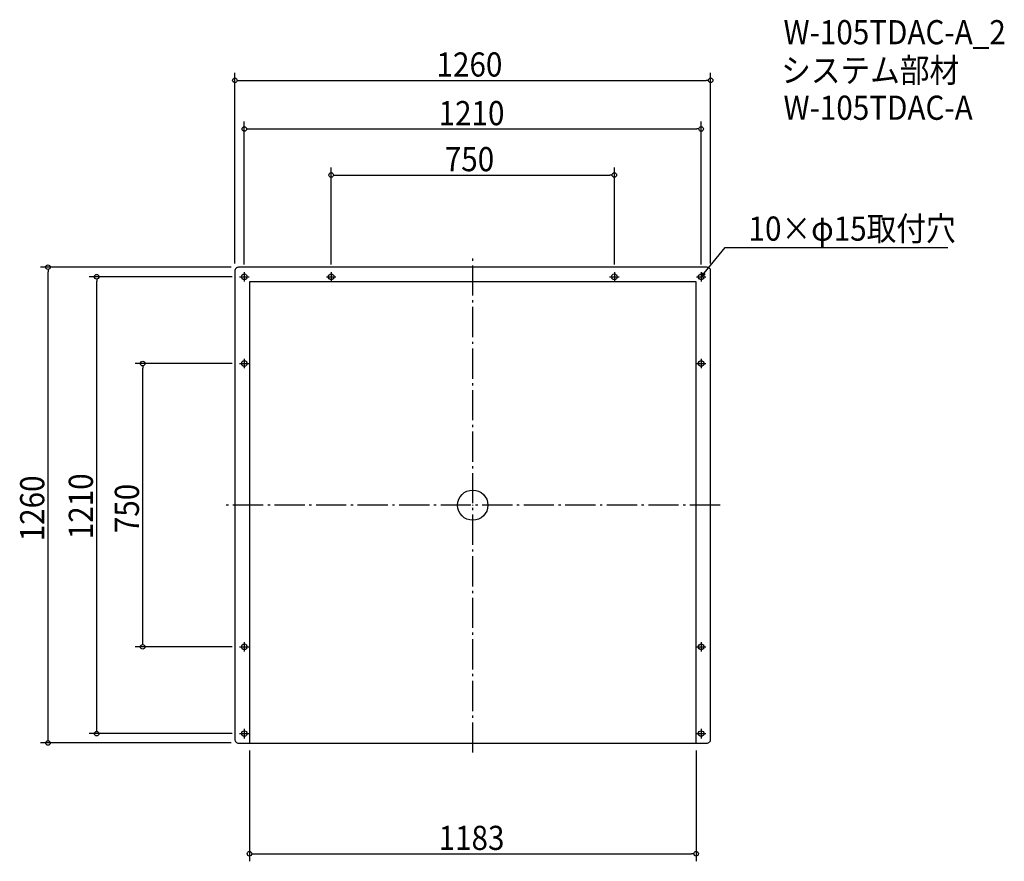
# Model space of a CAD drawing. Extents: x -1200 to 1408, y -943 to 1286.
import ezdxf

# ---------------------------------------------------------------- set-up
doc = ezdxf.new("R2010")
doc.units = 0
doc.header["$LTSCALE"] = 20
doc.header["$MEASUREMENT"] = 0
doc.header["$PDMODE"] = 3
doc.header["$PDSIZE"] = -2
doc.linetypes.add('DASHDOT', pattern=[5.5, 4, -0.6, 0.3, -0.6])
doc.layers.get('0').update_dxf_attribs({"linetype": 'CONTINUOUS'})
for name, color, linetype in [('ARRANGE', 1, 'CONTINUOUS'), ('BASIS', 6, 'DASHDOT'), ('DETAIL', 5, 'CONTINUOUS'), ('ETC', 61, 'CONTINUOUS'), ('FIX', 11, 'CONTINUOUS'), ('NOTE', 4, 'CONTINUOUS'), ('OUTLINE', 3, 'CONTINUOUS'), ('SIZE', 30, 'CONTINUOUS')]:
    doc.layers.add(name, color=color, linetype=linetype)
doc.styles.get("Standard").update_dxf_attribs({"font": 'SIMPLEX.shx', "width": 0.9, "height": 64, "bigfont": 'BIGFONT.shx'})

# ---------------------------------------------------------------- blocks, each defined once
blk = doc.blocks.new('_OPEN30')
at = {"color": 0, "linetype": 'ByBlock'}
for p, q in [((-1, 0.27), (0, 0)), ((0, 0), (-1, -0.27)), ((0, 0), (-1, 0))]:
    blk.add_line(p, q, dxfattribs=at)
blk = doc.blocks.new('*U68')
at = {"layer": 'NOTE'}
blk.add_lwpolyline([(612.6, 614.3), (668.4, 682.5), (1258.2, 682.5)], dxfattribs=at)
at = {"layer": 'NOTE', "xscale": 12, "yscale": 12, "zscale": 12, "rotation": 230.7091310502217}
blk.add_blockref('_OPEN30', (605, 605), dxfattribs=at)
blk = doc.blocks.new('*U69')
at = {"layer": 'NOTE', "width": 0.9}
blk.add_text('10×φ15取付穴', height=64, dxfattribs=at).set_placement((730.4, 700.5))
blk = doc.blocks.new('_DOTBLANK')
at = {"color": 0, "linetype": 'ByBlock'}
blk.add_line((-0.5, 0), (-1, 0), dxfattribs=at)
blk.add_circle((0, 0), 0.5, dxfattribs=at)

msp = doc.modelspace()

# ---------------------------------------------------------------- linework, layer by layer
at = {"layer": 'ARRANGE'}
msp.add_circle((0, 0.1), 40, dxfattribs=at)
msp.add_point((0, 0.1), dxfattribs=at)
at = {"layer": 'BASIS'}
for p, q in [((0, -655), (0, 655)), ((655, 0), (-655, 0.3))]:
    msp.add_line(p, q, dxfattribs=at)
at = {"layer": 'DETAIL'}
for p, q in [((-591.5, 591.5), (-591.5, -630)), ((591.5, 591.5), (-591.5, 591.5)), ((591.5, -630), (591.5, 591.5))]:
    msp.add_line(p, q, dxfattribs=at)
msp.add_lwpolyline([(-620, -630), (620, -630, 0.414214), (630, -620), (630, 620, 0.414214), (620, 630), (-620, 630, 0.414214), (-630, 620), (-630, -620, 0.414214)], format="xyb", close=True, dxfattribs=at)
at = {"layer": 'FIX'}
for centre in [(-605, 605), (-375, 605), (375, 605), (605, 605), (-605, 375), (605, 375), (-605, -375), (605, -375), (-605, -605), (605, -605)]:
    msp.add_circle(centre, 7.5, dxfattribs=at)
at = {"layer": 'NOTE'}
for p, q in [((-617.5, 605), (-592.5, 605)), ((-605, 617.5), (-605, 592.5)), ((-387.5, 605), (-362.5, 605)), ((-375, 617.5), (-375, 592.5)), ((362.5, 605), (387.5, 605)), ((375, 617.5), (375, 592.5)), ((592.5, 605), (617.5, 605)), ((605, 617.5), (605, 592.5)), ((-617.5, 375), (-592.5, 375)), ((-605, 387.5), (-605, 362.5)), ((592.5, 375), (617.5, 375)), ((605, 387.5), (605, 362.5)), ((-605, -362.5), (-605, -387.5)), ((605, -362.5), (605, -387.5)), ((-617.5, -375), (-592.5, -375)), ((592.5, -375), (617.5, -375)), ((-605, -592.5), (-605, -617.5)), ((605, -592.5), (605, -617.5)), ((-617.5, -605), (-592.5, -605)), ((592.5, -605), (617.5, -605))]:
    msp.add_line(p, q, dxfattribs=at)
at = {"layer": 'OUTLINE'}
for p, q in [((-591.5, 591.5), (-591.5, -630)), ((591.5, 591.5), (-591.5, 591.5)), ((591.5, -630), (591.5, 591.5))]:
    msp.add_line(p, q, dxfattribs=at)
msp.add_lwpolyline([(-620, -630), (620, -630, 0.414214), (630, -620), (630, 620, 0.414214), (620, 630), (-620, 630, 0.414214), (-630, 620), (-630, -620, 0.414214)], format="xyb", close=True, dxfattribs=at)
for centre in [(-605, 605), (605, 605), (-605, -605), (605, -605)]:
    msp.add_circle(centre, 7.5, dxfattribs=at)
at = {"layer": 'SIZE'}
for p, q in [((-630, 640), (-630, 1145.1)), ((-618, 1125.1), (618, 1125.1)), ((630, 640), (630, 1145.1)), ((-605, 637.5), (-605, 1016.3)), ((-593, 996.3), (593, 996.3)), ((605, 637.5), (605, 1016.3)), ((-375, 637.5), (-375, 894.4)), ((375, 637.5), (375, 894.4)), ((-363, 874.4), (363, 874.4)), ((-639.7, 630.3), (-1144.8, 630.3)), ((-1124.8, -617.7), (-1124.8, 618.3)), ((-637.5, 605), (-1016, 605)), ((-996, -593), (-996, 593)), ((-637.5, 375), (-894.1, 375)), ((-874.1, -363), (-874.1, 363)), ((-637.5, -375), (-894.1, -375)), ((-637.5, -605), (-1016, -605)), ((-639.7, -629.7), (-1144.8, -629.7)), ((-591.5, -650), (-591.5, -943)), ((591.5, -650), (591.5, -943)), ((-579.5, -923), (579.5, -923))]:
    msp.add_line(p, q, dxfattribs=at)

# ---------------------------------------------------------------- block references
for name in ['*U69', '*U68']:
    msp.add_blockref(name, (0, 0))
at = {"layer": 'SIZE', "xscale": 12, "yscale": 12, "zscale": 12}
for p, rotation in [((-630, 1125.1), 180), ((-605, 996.3), 180), ((-375, 874.4), 180), ((-1124.8, 630.3), 90), ((-996, 605), 90), ((-874.1, 375), 90), ((-874.1, -375), 270), ((-996, -605), 270), ((-1124.8, -629.7), 270), ((-591.5, -923), 180)]:
    msp.add_blockref('_DOTBLANK', p, dxfattribs=dict(at, rotation=rotation))
for p in [(630, 1125.1), (605, 996.3), (375, 874.4), (591.5, -923)]:
    msp.add_blockref('_DOTBLANK', p, dxfattribs=at)

# ---------------------------------------------------------------- texts
at = {"layer": 'ETC', "width": 0.9}
for s, p in [('W-105TDAC-A_2', (823, 1220.6)), ('システム部材', (816.8, 1119.7)), ('W-105TDAC-A', (823, 1020.6))]:
    msp.add_text(s, height=64, dxfattribs=at).set_placement(p)
at = {"layer": 'SIZE', "width": 0.9}
for s, p in [('1260', (-96, 1135.1)), ('1210', (-90.5, 1006.3)), ('750', (-74.1, 884.4)), ('1183', (-90.5, -913))]:
    msp.add_text(s, height=64, dxfattribs=at).set_placement(p)
for s, p in [('1210', (-1006, -90.2)), ('1260', (-1134.8, -95.7)), ('750', (-884.1, -74.1))]:
    msp.add_text(s, height=64, rotation=90, dxfattribs=at).set_placement(p)

doc.saveas('drawing.dxf')
